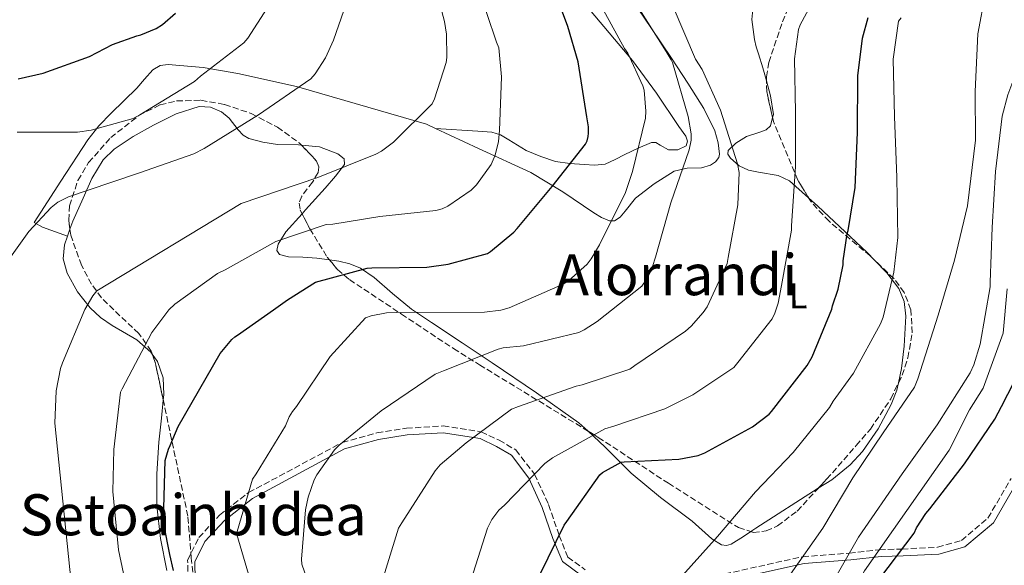
# Model space of a CAD drawing. Units: metres. Extents: x 617326 to 620781, y 4750249 to 4752627.
# Drawn here: x 619821 to 620098, y 4750836 to 4750989 of the extents above; entities that cross this region are included whole.
import ezdxf
from ezdxf.enums import TextEntityAlignment as Align

# ---------------------------------------------------------------- set-up
doc = ezdxf.new("R2010")
doc.units = ezdxf.units.M
doc.header["$MEASUREMENT"] = 0
doc.linetypes.add('DGN Style 3', pattern=[2.435890702152634, 1.739921930109024, -0.6959687720436097])
for name, color, linetype, lineweight in [('Camino', 7, 'DGN Style 3', 0), ('Curva de nivel directora', 30, 'Continuous', 30), ('Curva de nivel intermedia', 30, 'Continuous', 0), ('Etiqueta de uso rústico', 92, 'Continuous', 0), ('Línea de cambio de uso (parcela vista)', 92, 'Continuous', 0), ('Margen derecho', 7, 'Continuous', 0), ('Texto de rotulación de espacio menor sin especificar', 7, 'Continuous', 0), ('Texto de Área (paraje) menor', 7, 'Continuous', 0), ('Zona arbolada', 92, 'DGN Style 3', 0)]:
    doc.layers.add(name, color=color, linetype=linetype, lineweight=lineweight)
doc.styles.add('Style-Arial', font='arial.ttf')

msp = doc.modelspace()

# ---------------------------------------------------------------- linework, layer by layer
at = {"layer": 'Camino', "color": 7, "linetype": 'DGN Style 3', "lineweight": 0}
for points in [[(619868.5000000005, 4750822.150000002, 575.0000000000001), (619868.1400000006, 4750837.520000001, 577), (619871.2800000011, 4750843.830000001, 577), (619877.1099999984, 4750850.130000002, 577), (619885.2600000021, 4750856.470000001, 580.0000000000002), (619911.5900000003, 4750870.53, 585), (619921.2899999988, 4750873.26, 587), (619929.5900000002, 4750874.520000001, 587), (619939.8999999989, 4750875.15, 587), (619950.5499999995, 4750873.500000001, 590.0000000000001), (619955.600000001, 4750871.16, 593), (619960.3099999983, 4750868.42, 593), (619965.5599999988, 4750861.609999999, 595), (619969.4999999994, 4750853.08, 597.0000000000001), (619972.4899999978, 4750844.430000001, 600.0000000000001), (619974.8799999994, 4750838.359999999, 603), (619979.8199999991, 4750834.790000002, 603)], [(620016.6700000007, 4750833.110000002, 607.0000000000001), (620040.909999999, 4750838.460000002, 610), (620053.9800000002, 4750839.45, 615.0000000000001), (620062.3700000012, 4750840.4, 620), (620068.7999999997, 4750840.600000001, 625), (620078.7899999986, 4750841.100000001, 627), (620085.5199999987, 4750842.99, 627), (620092.9200000016, 4750849.300000001, 627), (620099.4299999982, 4750860.440000001, 627)]]:
    msp.add_polyline3d(points, dxfattribs=at)
at = {"layer": 'Curva de nivel directora', "color": 30, "linetype": 'Continuous', "lineweight": 30, "flags": 128}
for points, elevation in [([(619952.3199999998, 4750923.560000002), (619953.2099999995, 4750924.100000001), (619959.7699999998, 4750929.539999999), (619960.7300000007, 4750930.599999999), (619970.5299999998, 4750942.369999999), (619979.8700000006, 4750954.28), (619980.3199999998, 4750955.199999999), (619980.6699999986, 4750956.420000002), (619980.7699999991, 4750957.380000001), (619980.6999999998, 4750959.140000002), (619980.2199999993, 4750961.960000004), (619977.7899999997, 4750977.350000001), (619974.8799999994, 4750987.24), (619963.9999999986, 4751016.680000001)], 575.0000000000001), ([(619820.5299999992, 4750972.610000002), (619827.5799999988, 4750974.210000001), (619840.5400000006, 4750978.890000002), (619847.0199999983, 4750982.210000001), (619853.8199999998, 4750984.67), (619854.989999999, 4750984.930000002), (619859.3099999994, 4750986.67), (619861.0300000005, 4750987.810000001), (619864.7599999988, 4750991.010000001)], 550.0000000000001), ([(620043.5199999998, 4750894.560000001), (620049.0499999995, 4750907.910000001), (620049.2500000006, 4750908.87), (620050.8099999985, 4750913.510000001), (620052.2199999989, 4750920.350000001), (620052.2500000002, 4750921.510000001), (620053.4100000003, 4750929.060000001), (620053.6899999997, 4750930.050000001), (620055.6099999998, 4750942.080000001), (620056.3200000006, 4750957.57), (620056.3499999996, 4750973.410000001), (620057.6999999996, 4750984.000000002), (620059.2599999999, 4750989.790000001)], 600.0000000000001), ([(619864.1900000012, 4750834.600000001), (619863.1600000006, 4750839.11), (619861.3999999993, 4750847.62), (619861.3700000002, 4750848.680000002), (619861.7900000005, 4750865.480000001), (619862.7499999994, 4750868.640000002), (619863.23, 4750869.67), (619865.4400000006, 4750875.020000001), (619877.2600000001, 4750895.530000002), (619879.6099999994, 4750898.310000001), (619880.5399999992, 4750899.430000002), (619881.4099999988, 4750900.2), (619882.1399999995, 4750900.680000001), (619892.2299999992, 4750907.76), (619896.1699999998, 4750910.52), (619904.089999999, 4750915.52), (619918.5899999987, 4750919.460000001), (619919.8400000003, 4750919.520000001), (619935.3599999992, 4750919.720000003), (619941.3399999985, 4750920.550000002), (619952.3199999998, 4750923.560000002)], 575.0000000000001), ([(619967.1599999992, 4750833.600000001), (619973.8800000004, 4750847.270000001), (619974.6200000001, 4750848.359999999), (619983.9299999997, 4750861.439999999), (619984.6399999983, 4750862.050000003), (619989.9199999999, 4750865.029999999), (619990.7200000002, 4750865.09), (620006.1099999994, 4750865.83), (620011.5499999998, 4750866.82), (620013.4400000008, 4750867.62), (620026.7499999991, 4750874.910000001), (620031.4499999997, 4750878.470000002), (620032.089999999, 4750879.2), (620042.1099999992, 4750892.130000001), (620043.5199999998, 4750894.560000001)], 600.0000000000001), ([(620062.5599999989, 4750832.32), (620072.1900000003, 4750845.09), (620072.8600000008, 4750846.560000001), (620075.4499999993, 4750850.560000001), (620076.5999999981, 4750851.910000001), (620086.3300000001, 4750864.480000002), (620094.8799999997, 4750877.03), (620096.7300000003, 4750880.640000002), (620103.7099999986, 4750894.310000001)], 625.0000000000001)]:
    msp.add_lwpolyline(points, dxfattribs=dict(at, elevation=elevation))
at = {"layer": 'Curva de nivel intermedia', "color": 30, "linetype": 'Continuous', "lineweight": 0, "flags": 128}
for points, elevation in [([(619836.5799999998, 4750820.23), (619830.850000001, 4750875.98), (619831.1999999997, 4750884.999999999), (619832.4500000015, 4750891.310000001), (619832.9900000002, 4750892.84), (619839.3, 4750907.819999999), (619841.5399999997, 4750911.720000001), (619842.6600000019, 4750913.130000001), (619883.2000000012, 4750937.579999999), (619904.7400000016, 4750944.899999999), (619921.0000000005, 4750951.399999999), (619922.6000000008, 4750952.3), (619925.92, 4750954.819999999), (619936.8400000011, 4750965.579999999), (619937.5099999994, 4750966.980000001), (619940.7700000006, 4750977.159999999), (619940.9299999992, 4750978.57), (619940.8399999999, 4750985.159999999), (619940.29, 4750988.680000001), (619936.1700000007, 4751004.33)], 565.0000000000001), ([(619947.7100000008, 4750831.819999999), (619952.3200000019, 4750846.5), (619953.6000000006, 4750848.869999999), (619955.5200000005, 4750851.529999999), (619957.0899999996, 4750852.899999999), (619968.4800000001, 4750864.619999998), (619970.5900000001, 4750866.179999999), (619985.280000002, 4750874.31), (619987.8400000012, 4750875.079999999), (620002.1500000008, 4750879.939999999), (620010.020000001, 4750883.880000001), (620021.5700000002, 4750891.59), (620022.6299999997, 4750893.000000001), (620032.3200000013, 4750905.220000001), (620033.0900000003, 4750906.789999999), (620033.990000001, 4750909.609999998), (620034.9100000019, 4750914.599999999), (620037.7300000006, 4750930.119999998), (620037.7599999995, 4750931.300000001), (620038.8500000003, 4750948.009999998), (620038.8800000016, 4750963.21), (620038.5599999998, 4750978.220000002), (620039.7199999999, 4750986.409999999), (620040.2000000004, 4750987.720000001), (620047.3600000018, 4751001.13)], 595), ([(619813.9900000012, 4750899.399999999), (619814.5000000007, 4750904.199999999), (619817.030000001, 4750920.27), (619817.8899999993, 4750921.869999998), (619823.4900000007, 4750929.710000001), (619829.8300000018, 4750936.52), (619831.7200000006, 4750937.930000001), (619834.6300000009, 4750939.470000001), (619839.9100000003, 4750941.289999999), (619854.6, 4750946.189999999), (619869.8600000017, 4750951.529999998), (619872.7400000006, 4750952.999999999), (619888.0400000004, 4750962.51), (619902.690000002, 4750972.619999997), (619903.9700000006, 4750974.02), (619906.8499999995, 4750978.439999999), (619909.1200000005, 4750983.460000001), (619914.1500000019, 4750998.019999999)], 560), ([(619858.1100000015, 4750901.389999999), (619862.85, 4750907.789999999), (619864.5100000007, 4750909.349999999), (619876.5500000016, 4750917.99), (619878.6600000015, 4750919.019999998), (619892.8700000007, 4750926.92), (619907.0100000005, 4750931.720000001), (619908.8700000001, 4750931.75), (619922.1200000002, 4750933.96), (619937.8600000005, 4750935.59), (619939.6200000017, 4750936.140000001), (619941.2500000012, 4750936.869999998), (619947.7800000003, 4750941.32), (619949.2500000009, 4750942.789999999), (619953.3500000002, 4750948.55), (619954.5000000013, 4750951.180000001), (619955.4300000012, 4750954.98), (619955.6800000014, 4750958.06), (619956.2600000004, 4750973.160000001), (619955.5600000008, 4750981.319999999), (619954.9200000016, 4750982.890000001), (619949.4400000009, 4750999.109999999)], 570), ([(619820.2200000006, 4750957.619999999), (619837.1800000012, 4750957.650000001), (619840.99, 4750958.16), (619852.8000000005, 4750961.489999998), (619854.7200000006, 4750962.480000001), (619870.0800000008, 4750971.86), (619871.7700000005, 4750973.3), (619883.9000000008, 4750982.71), (619885.0200000008, 4750984.02), (619892.35, 4750995.439999999)], 555.0000000000001), ([(620036.0800000011, 4750800.199999998), (620039.2100000002, 4750809.659999999), (620041.6900000012, 4750817.930000001), (620056.5500000007, 4750843.960000001), (620068.8300000008, 4750861.699999999), (620078.6299999999, 4750875.430000001), (620087.9700000007, 4750890.059999999), (620088.99, 4750892.33), (620090.7500000012, 4750898.119999999), (620093.5400000007, 4750914.25), (620093.570000002, 4750915.529999999), (620094.150000001, 4750930.849999999), (620095.0800000008, 4750946.600000001), (620096.9000000004, 4750962.09), (620098.4699999993, 4750968.13), (620100.2300000007, 4750972.550000001), (620103.6500000005, 4750978.659999999), (620105.5999999995, 4750981.09), (620106.63, 4750982.600000001), (620115.9700000008, 4750996.519999999)], 615.0000000000001), ([(620037.4700000013, 4750833.58), (620046.5599999995, 4750846.470000001), (620054.9800000016, 4750860.55), (620063.4599999997, 4750873.190000001), (620072.2900000009, 4750886.09), (620073.2200000007, 4750888.390000001), (620078.9100000014, 4750906.220000001), (620083.4900000015, 4750921.73), (620087.1700000005, 4750936.970000001), (620089.380000001, 4750955.4), (620089.3200000008, 4750968.999999999), (620090.0800000007, 4750985.220000001), (620092.26, 4750996.769999999)], 610), ([(619905.3099999995, 4750821.609999998), (619900.1600000019, 4750836.390000001), (619900.0999999993, 4750837.77), (619901.2500000005, 4750851.59), (619902.0199999993, 4750855.21), (619903.7100000012, 4750860.069999999), (619904.4199999998, 4750861.449999998), (619909.3799999997, 4750868.460000001), (619910.6600000005, 4750869.769999998), (619922.4700000011, 4750879.369999998), (619937.7000000017, 4750889.67), (619940.0300000008, 4750890.600000001), (619955.3300000007, 4750896.680000001), (619956.8000000013, 4750897.06), (619962.4699999997, 4750897.67), (619978.0199999999, 4750901.420000001), (619979.550000001, 4750902.149999999), (619983.200000001, 4750904.489999999), (619995.6800000002, 4750914.439999999), (619997.0900000005, 4750916.460000001), (619998.7199999999, 4750919.939999999), (619999.52, 4750922.569999999), (620003.8400000007, 4750937.829999999), (620009.0000000017, 4750952.65), (620009.5700000017, 4750955.369999999), (620009.5400000004, 4750957.13), (620008.7400000002, 4750961.989999999), (620004.3200000012, 4750977.189999999), (620003.9700000003, 4750977.96), (620002.4999999995, 4750980.3), (619994.4400000018, 4750993.029999999)], 585), ([(619921.1500000001, 4750826.41), (619927.3300000004, 4750846.439999999), (619928.2600000004, 4750847.939999999), (619937.6700000004, 4750862.600000001), (619939.0700000018, 4750864.199999998), (619946.4000000011, 4750870.409999999), (619959.1100000002, 4750879.88), (619961.0300000003, 4750880.619999997), (619977.2500000009, 4750886.34), (619978.9100000017, 4750886.659999999), (619992.3200000006, 4750891.109999999), (619993.730000001, 4750892.100000001), (620007.9700000013, 4750901.77), (620009.5400000004, 4750903.140000001), (620012.9600000002, 4750906.98), (620014.0199999998, 4750908.619999997), (620019.6800000014, 4750920.739999999), (620019.9100000017, 4750922.440000001), (620022.6299999997, 4750937.26), (620023.0400000009, 4750946.34), (620022.5600000003, 4750948.71), (620017.8300000007, 4750963.779999999), (620012.6100000015, 4750975.239999999), (620010.8200000012, 4750978.119999998), (620004.4800000022, 4750992.779999999)], 590.0000000000001), ([(619951.5500000009, 4750907.050000001), (619956.0700000004, 4750907.619999998), (619958.4300000007, 4750908.300000001), (619973.600000001, 4750914.92), (619975.0700000017, 4750915.88), (619980.3199999998, 4750920.58), (619981.4700000011, 4750922.02), (619983.8400000003, 4750926.019999999), (619991.1400000004, 4750940.679999999), (619993.1200000008, 4750946.600000001), (619996.7400000017, 4750961.509999999), (619996.8400000001, 4750963.5), (619996.3600000017, 4750969.380000001), (619995.9700000007, 4750970.66), (619991.7800000019, 4750979.819999999), (619990.8200000008, 4750981.130000002), (619983.3600000021, 4750994.890000002)], 580.0000000000001), ([(620066.2800000005, 4750978.09), (620067.7800000003, 4750988.74), (620068.5800000007, 4750989.730000001)], 605), ([(620005.4099999998, 4750831.34), (620016.9299999999, 4750844.140000001), (620027.6200000008, 4750856.619999998), (620038.1799999998, 4750867.689999999), (620048.4500000004, 4750880.359999998), (620049.4400000006, 4750882.150000001), (620055.2000000007, 4750889.930000001), (620062.7199999999, 4750903.779999998), (620063.4599999997, 4750905.699999998), (620066.5000000017, 4750918.31), (620067.5900000003, 4750928.07), (620067.3600000001, 4750944.939999999), (620066.6600000004, 4750962.019999999), (620066.2800000005, 4750978.09)], 605), ([(620059.5300000003, 4750657.42), (620059.7200000002, 4750672.429999999), (620062.4800000007, 4750679.59), (620063.7300000001, 4750683.91), (620070.2100000001, 4750696.680000001), (620074.5300000005, 4750711.210000001), (620075.8400000003, 4750719.109999998), (620076.0000000013, 4750723.560000001), (620074.8800000015, 4750740.36), (620074.4900000002, 4750741.8), (620070.2400000012, 4750756.519999998), (620067.3900000014, 4750762.980000001), (620059.4600000009, 4750776.710000001), (620051.6800000003, 4750790.180000001), (620049.1800000013, 4750797.06), (620049.0600000008, 4750797.86), (620048.7600000012, 4750812.710000001), (620054.3899999993, 4750827.489999999), (620058.2000000003, 4750834.460000001), (620082.0200000006, 4750868.329999999), (620087.7800000008, 4750879.659999998), (620091.5500000014, 4750885.81), (620097.1799999997, 4750901.17), (620098.3100000008, 4750913.67)], 620), ([(619886.6600000013, 4750828.779999999), (619881.9200000005, 4750844.709999999), (619882.0200000011, 4750845.55), (619886.3700000008, 4750860.199999999), (619887.360000001, 4750861.739999999), (619895.5900000009, 4750875.180000001), (619896.6700000004, 4750877.739999998), (619897.6000000003, 4750879.209999999), (619898.7500000015, 4750880.59), (619908.1900000006, 4750894.63), (619918.0499999999, 4750905.48), (619919.6500000004, 4750906.09), (619924, 4750906.949999998), (619926.6599999999, 4750907.02), (619951.5500000009, 4750907.050000001)], 580.0000000000001), ([(619850.1100000016, 4750833.769999999), (619848.7400000015, 4750840.390000002), (619847.1100000021, 4750856.779999999), (619847.3900000014, 4750868.519999999), (619849.2500000012, 4750884.65), (619849.7600000007, 4750885.609999998), (619858.1100000015, 4750901.389999999)], 570)]:
    msp.add_lwpolyline(points, dxfattribs=dict(at, elevation=elevation))
at = {"layer": 'Línea de cambio de uso (parcela vista)', "color": 92, "linetype": 'Continuous', "lineweight": 0, "extrusion": (0.04581238176423294, 0.1274235098513698, 0.990789823733695), "elevation": 634332.2206213418, "flags": 128}
msp.add_lwpolyline([(1024083.681793543, -4637282.703245188), (1024083.681793543, -4637284.83235453)], dxfattribs=at)
at = {"layer": 'Línea de cambio de uso (parcela vista)', "color": 92, "linetype": 'Continuous', "lineweight": 0, "extrusion": (-0.4058477098648101, 0.464793083775198, 0.7869275860409463), "elevation": 1957001.894515404, "flags": 128}
msp.add_lwpolyline([(-3591800.315151116, -2494810.629498274), (-3591802.007368772, -2494810.350264345), (-3591822.571623961, -2494806.433696516)], dxfattribs=at)
at = {"layer": 'Línea de cambio de uso (parcela vista)', "color": 92, "linetype": 'Continuous', "lineweight": 0}
for points in [[(620030.7144999999, 4750972.023499999, 596.0181000000011), (620030.4299999997, 4750973.039999999, 596.2299999999959), (620029.7000000002, 4750975.689999999, 595.9400000000023), (620028.4400000004, 4750979.619999999, 593.75), (620027.8499999996, 4750981.600000001, 592.7299999999959), (620027.3600000005, 4750983.600000001, 592.2700000000041), (620026.5599999996, 4750989.27, 592.2400000000052), (620026.9000000004, 4750992.09, 592.2400000000052), (620028.1900000004, 4750994.42, 592.1999999999971), (620035.7100000001, 4751001.4, 591.9600000000064), (620043.3600000005, 4751008.180000001, 591.5599999999977), (620046.0916999998, 4751010.758300001, 591.1977000000043)], [(619979.9400000004, 4750993.26, 577.8699999999953), (619986.5599999996, 4750985.52, 578.4799999999959), (619993.1200000001, 4750977.779999999, 579.5899999999965), (619999.8099999996, 4750968.609999999, 581.2299999999959), (620006.1100000005, 4750959.220000001, 582.9199999999983), (620008.0499999998, 4750956.49, 583.1499999999943), (620008.5700000003, 4750955.060000001, 583.1199999999953), (620008.1600000003, 4750953.779999999, 582.9199999999983), (620005.8200000003, 4750952.65, 582.3000000000029), (620003.2300000006, 4750952.689999999, 581.6399999999994), (620000.8099999996, 4750953.980000001, 581.070000000007), (619999.6100000005, 4750954.680000001, 580.779999999999), (619998.4299999997, 4750954.74, 580.4900000000052), (619994.6799999997, 4750953.140000001, 578.8300000000017), (619990.9400000004, 4750951.34, 577.2299999999959), (619988.2199999997, 4750949.92, 577.3000000000029), (619985.3799999999, 4750948.66, 577.4799999999959), (619982.4400000004, 4750948.310000001, 577.0399999999936), (619979.4900000002, 4750948.529999999, 576.3899999999994), (619975.4600000001, 4750948.810000001, 575.0899999999965), (619971.4900000002, 4750949.42, 573.8300000000017), (619967.29, 4750950.77, 572.8099999999977), (619963.1699999999, 4750952.5, 571.9100000000036), (619958.3799999999, 4750955.480000001, 571.5200000000041), (619956, 4750956.9, 571.2700000000041), (619953.5700000003, 4750957.619999999, 570.5099999999948), (619949.6600000003, 4750957.939999999, 568.7100000000064), (619937.7698999997, 4750958.6699, 565.8300000000017)], [(619992.8600000005, 4750994.99, 585.8699999999953), (619998.4600000001, 4750986.680000001, 586.7700000000041), (620004.0599999996, 4750978.42, 587.6600000000036), (620008.6399999997, 4750971.369999999, 587.7899999999936), (620013.1500000004, 4750964.27, 587.6600000000036), (620016.1799999997, 4750957.960000001, 588.2400000000052), (620017.0999999996, 4750954.65, 588.5899999999965), (620017.5, 4750951.470000001, 588.679999999993), (620017.3300000001, 4750950.5, 588.3399999999965), (620016.4199999999, 4750949.279999999, 587.2200000000012), (620015.0099999999, 4750948.34, 586.3800000000047), (620012.4900000002, 4750947.609999999, 585.9199999999983), (620008.4699999997, 4750947.49, 585.2899999999936), (620004.7699999996, 4750946.67, 584.5899999999965), (619999.1600000003, 4750943.09, 583.2200000000012), (619993.8899999997, 4750939.060000001, 581.8300000000017), (619991.0199999996, 4750935.460000001, 580.8999999999943), (619989.6200000001, 4750933.720000001, 580.4199999999983), (619988, 4750932.720000001, 579.9100000000036), (619986.5899999999, 4750932.730000001, 579.4499999999971), (619984.3499999996, 4750933.680000001, 578.5899999999965)], [(619937.7698999997, 4750958.6699, 565.8246000000072), (619935.2000000002, 4750959.859999999, 565.1900000000023), (619898.7199999997, 4750970.42, 558.7899999999936), (619882.2100000001, 4750974.130000001, 556.3000000000029), (619872.4800000006, 4750975.810000001, 554.5200000000041), (619862.6900000004, 4750976.630000001, 552.9100000000036), (619860.3899999997, 4750976.300000001, 552.8000000000029), (619858.3399999999, 4750975.09, 552.8399999999965), (619856.0199999996, 4750972.529999999, 552.8800000000047), (619853.8600000005, 4750969.970000001, 553.029999999999), (619846.6500000004, 4750962.99, 554.779999999999), (619843.1600000003, 4750959.41, 555.8399999999965), (619840.0999999996, 4750955.439999999, 556.5500000000029), (619832.54, 4750943.859999999, 557.6699999999983), (619824.9900000002, 4750932.27, 558.4100000000036), (619827.3600000005, 4750930.960000001, 559.3399999999965), (619834.3700000001, 4750928.4, 561.3300000000017)], [(620032.4267999995, 4750961.692100001, 593.7541000000056), (620032.6500000004, 4750962.560000001, 593.9799999999959), (620031.8799999999, 4750967.859999999, 595.1499999999943), (620030.7144999999, 4750972.023499999, 596.0181000000011)], [(619835.0837000003, 4750930.3851, 561.0417000000016), (619835.8799999999, 4750932.600000001, 560.7200000000012), (619838.75, 4750939.119999999, 559.75), (619841.2599999999, 4750944.619999999, 558.8899999999994), (619844.4500000002, 4750949.810000001, 558.0899999999965), (619847.4800000006, 4750952.890000001, 557.7400000000052), (619852.79, 4750956.42, 557.5399999999936), (619858.5899999999, 4750959.539999999, 557.3899999999994), (619864.9500000002, 4750962.720000001, 557.0599999999977), (619871.3899999997, 4750964.850000001, 556.75), (619874.54, 4750964.640000001, 556.8999999999943), (619877.6600000003, 4750963.310000001, 557.3899999999994), (619879.8200000003, 4750961.560000001, 557.8600000000006), (619882.3499999996, 4750958.230000001, 558.6399999999994), (619883.7000000002, 4750956.789999999, 559.0599999999977), (619885.3399999999, 4750955.83, 559.5), (619889.2800000003, 4750954.789999999, 560.5800000000017), (619893.3399999999, 4750954.16, 561.6699999999983), (619899.2400000002, 4750954.029999999, 562.2200000000012), (619900.1054999996, 4750953.955700001, 562.2986999999994)], [(620042.5565, 4750939.169000001, 594.088699999993), (620037.1500000004, 4750943.92, 592.4600000000064), (620034, 4750945.480000001, 591.8800000000047), (620028.4900000002, 4750946.350000001, 591.1499999999943), (620025.7000000002, 4750946.960000001, 590.7899999999936), (620023.0700000003, 4750948.210000001, 590.4100000000036), (620020.6399999997, 4750950.300000001, 589.8099999999977), (620019.9000000004, 4750951.439999999, 589.5399999999936), (620019.9400000004, 4750952.430000001, 589.4499999999971), (620022.1299999999, 4750954.51, 590.2400000000052), (620025.0599999996, 4750956.4, 591.3699999999953), (620028.8200000003, 4750957.630000001, 592.2700000000041), (620030.5999999996, 4750958.25, 592.7200000000012), (620031.8399999999, 4750959.41, 593.1600000000036), (620032.4267999995, 4750961.692100001, 593.7541000000056)], [(619984.3499999996, 4750933.680000001, 578.5899999999965), (619982.1799999997, 4750935.02, 577.8000000000029), (619973.4900000002, 4750940.91, 574.9900000000052), (619964.5099999999, 4750946.289999999, 572.429999999993), (619949.8600000005, 4750953.07, 568.8099999999977), (619937.7698999997, 4750958.6699, 565.8246000000072)], [(619900.1054999996, 4750953.955700001, 562.2986999999994), (619905.1799999997, 4750953.52, 562.7599999999948), (619910.3099999996, 4750951.58, 564.2899999999936), (619912.0700000003, 4750950.15, 565.1399999999994), (619912.1600000003, 4750948.529999999, 565.7700000000041), (619909.6500000004, 4750945.230000001, 566.6100000000006), (619906.7199999997, 4750941.939999999, 567.429999999993), (619901.2100000001, 4750935.779999999, 568.9799999999959), (619900.2580000004, 4750934.719000001, 569.2326999999932)], [(620061.1815, 4750921.5867, 602.1459999999934), (620058.8700000001, 4750923.980000001, 600.8000000000029), (620052.8300000001, 4750929.65, 597.8300000000017), (620045.1500000004, 4750936.890000001, 594.8699999999953), (620042.5565, 4750939.169000001, 594.088699999993)], [(619900.2580000004, 4750934.719000001, 569.2326999999932), (619895.7100000001, 4750929.65, 570.4400000000023), (619893.5700000003, 4750926.17, 570.4900000000052), (619893.2199999997, 4750924.4, 570.3899999999994), (619893.9800000006, 4750923.25, 570.4400000000023), (619896.4699999997, 4750922.59, 570.75), (619900.4600000001, 4750922.5, 571.3099999999977), (619904.4199999999, 4750922.289999999, 571.9799999999959), (619907.9426999995, 4750921.773800001, 572.6833999999944)], [(619858.2117999997, 4750895.328600001, 570.1855000000069), (619857.8399999999, 4750895.859999999, 570.0399999999936), (619853.8200000003, 4750899.34, 568.5899999999965), (619846.9500000002, 4750903.380000001, 566.2899999999936), (619843.6399999997, 4750905.560000001, 565.2299999999959), (619840.7400000002, 4750908.27, 564.3000000000029), (619837.1600000003, 4750912.84, 563.1999999999971), (619834.2699999996, 4750918, 562.3800000000047), (619833.1900000004, 4750922.02, 562.0500000000029), (619833.5, 4750926, 561.6699999999983), (619834.3700000001, 4750928.4, 561.3300000000017)], [(619907.9426999995, 4750921.773800001, 572.6833999999944), (619910.6299999999, 4750921.380000001, 573.2200000000012), (619913.6900000004, 4750920.689999999, 573.8899999999994), (619916.6399999997, 4750919.470000001, 574.6000000000058), (619920.5599999996, 4750916.84, 575.8699999999953), (619925.6600000003, 4750912.310000001, 578.0800000000017), (619930.9699999997, 4750907.949999999, 580.1100000000006), (619936.6299999999, 4750904.17, 581.2599999999948), (619945.2100000001, 4750898.5, 582.1699999999983), (619953.6900000004, 4750892.850000001, 583.9499999999971), (619966.0800000001, 4750884.480000001, 588.5500000000029), (619978.0099999999, 4750876.08, 593.1600000000036), (619980.4897999996, 4750873.7642, 594.1573000000062)], [(620067.7882000003, 4750887.283700001, 608.9226999999955), (620068.6799999997, 4750891.32, 607.7599999999948), (620069.3399999999, 4750897.52, 606.279999999999), (620069.8600000005, 4750905.930000001, 606.25), (620069.3899999997, 4750910.07, 606.3399999999965), (620067.8700000001, 4750913.710000001, 605.8300000000017), (620064.5199999996, 4750918.130000001, 604.0899999999965), (620061.1815, 4750921.5867, 602.1459999999934)], [(619861.2967999997, 4750882.350099999, 572.3698000000004), (619861.4699999997, 4750883.949999999, 572.3000000000029), (619861.2800000003, 4750888.67, 571.7200000000012), (619859.6799999997, 4750893.230000001, 570.7599999999948), (619858.2117999997, 4750895.328600001, 570.1855000000069)], [(620045.2572999997, 4750857.654100001, 610.0467000000062), (620049.0499999998, 4750860.08, 610.570000000007), (620054.2599999999, 4750864.27, 611.0500000000029), (620057.6699999999, 4750868.02, 611.1199999999953), (620062.0700000003, 4750874.34, 610.8500000000058), (620065.7599999999, 4750881.199999999, 610.25), (620067.3300000001, 4750885.210000001, 609.5200000000041), (620067.7882000003, 4750887.283700001, 608.9226999999955)], [(619862.2999999998, 4750834.550000001, 573.1900000000023), (619860.5199999996, 4750843.600000001, 573.1100000000006), (619859.4900000002, 4750852.720000001, 573), (619859.5199999996, 4750861.680000001, 572.8800000000047), (619860.0599999996, 4750870.640000001, 572.75), (619860.75, 4750877.300000001, 572.5899999999965), (619861.2967999997, 4750882.350099999, 572.3698000000004)], [(619980.4897999996, 4750873.7642, 594.1573000000062), (619985.4199999999, 4750869.16, 596.1399999999994), (619992.6699999999, 4750861.869999999, 599.1100000000006), (620000.9299999997, 4750855.050000001, 602.5800000000017), (620009.8200000003, 4750848.430000001, 605.6399999999994), (620015.3200000003, 4750843.5, 606.3899999999994), (620018.0999999996, 4750841.77, 606.5599999999977), (620019.4800000006, 4750841.560000001, 606.6600000000036), (620020.8300000001, 4750841.970000001, 606.7899999999936), (620024.2800000003, 4750844.140000001, 607.2100000000064), (620026.3208, 4750845.502499999, 607.4576999999991)]]:
    msp.add_polyline3d(points, dxfattribs=at)
at = {"layer": 'Margen derecho', "color": 7, "linetype": 'Continuous', "lineweight": 0}
for points in [[(619870.4699999974, 4750822.34, 575.2899999999936), (619870.1299999978, 4750837.060000001, 577.2299999999959), (619872.9400000018, 4750842.680000001, 577.1300000000048), (619878.4600000004, 4750848.65, 577.0599999999978), (619886.3500000006, 4750854.790000002, 580.0099999999948), (619912.2099999995, 4750868.699999999, 584.4900000000054), (619921.7499999992, 4750871.380000002, 586.4600000000065), (619929.7899999992, 4750872.62, 586.4199999999983), (619939.8999999989, 4750873.240000002, 586.3999999999943), (619950.25, 4750871.619999999, 589.3800000000047), (619954.8700000001, 4750869.390000001, 592.3800000000048), (619959.0799999969, 4750866.930000001, 592.4100000000036), (619963.9499999996, 4750860.51, 594.5000000000001), (619967.7399999981, 4750852.24, 596.570000000007), (619970.7199999975, 4750843.600000001, 599.570000000007), (619973.3799999974, 4750837.070000002, 602.4499999999972), (619978.8799999983, 4750833.110000002, 602.3899999999996)], [(620017.2399999984, 4750831.260000001, 606.4700000000013), (620041.3299999969, 4750836.58, 609.4499999999972), (620054.4200000007, 4750837.580000001, 614.4499999999971), (620062.8799999985, 4750838.529999999, 619.4600000000065), (620069.1499999983, 4750838.710000004, 624.4400000000023), (620079.1599999996, 4750839.210000001, 626.4400000000023), (620086.4599999997, 4750841.230000001, 626.5399999999936), (620094.4699999985, 4750848.010000001, 627.9100000000036), (620101.1499999971, 4750859.439999999, 629.5399999999936)]]:
    msp.add_polyline3d(points, dxfattribs=at)
at = {"layer": 'Zona arbolada', "color": 92, "linetype": 'DGN Style 3', "lineweight": 0, "extrusion": (-0.2234383341853805, 0.1030730470309736, 0.9692529379848239), "elevation": 351734.1096324588, "flags": 128}
msp.add_lwpolyline([(-4573785.598067431, -1383056.75354763), (-4573791.562279687, -1383061.463249319), (-4573794.262141894, -1383062.822637718)], dxfattribs=at)
at = {"layer": 'Zona arbolada', "color": 92, "linetype": 'DGN Style 3', "lineweight": 0, "extrusion": (0.2325598063242897, 0.2396929130726945, 0.9425832822117813), "elevation": 1283446.102673195, "flags": 128}
msp.add_lwpolyline([(2863384.466784116, -3620622.45408157), (2863393.453568651, -3620628.857627926), (2863395.718443512, -3620630.057132588)], dxfattribs=at)
at = {"layer": 'Zona arbolada', "color": 92, "linetype": 'DGN Style 3', "lineweight": 0, "extrusion": (-0.06239519553767795, -0.1299401294991926, 0.9895566695846923), "elevation": -655415.8742258371, "flags": 128}
msp.add_lwpolyline([(-1497532.378775829, 4503686.93967728), (-1497532.378775829, 4503691.95478838)], dxfattribs=at)
at = {"layer": 'Zona arbolada', "color": 92, "linetype": 'DGN Style 3', "lineweight": 0}
for points in [[(620030.7144999999, 4750972.023499999, 593.835500000001), (620030.6900000004, 4750973.15, 593.7100000000064), (620031.3399999999, 4750977.17, 593.429999999993), (620035.2000000002, 4750988.609999999, 592.9600000000064), (620038.9400000004, 4750997.109999999, 592.6600000000036), (620045.54, 4751009.800000001, 592.2599999999948), (620046.0916999998, 4751010.758300001, 592.232799999998)], [(619871.4299999997, 4750814.699999999, 577.2200000000012), (619869.1600000003, 4750838.09, 578.0800000000017), (619868.1900000004, 4750849.850000001, 577.820000000007), (619863.6200000001, 4750871.4, 573.4600000000064), (619859.0499999998, 4750892.939999999, 569.1100000000006), (619857.9199999999, 4750896.16, 568.570000000007), (619854.4199999999, 4750901.09, 568.1399999999994), (619847.3799999999, 4750907.730000001, 568.070000000007), (619843.9500000002, 4750911.16, 567.9499999999971), (619841.1299999999, 4750914.960000001, 567.5800000000017), (619838.3099999996, 4750920.25, 566.4700000000012), (619835.3200000003, 4750928.67, 564.1499999999943), (619834.7400000002, 4750932.880000001, 563.2100000000064), (619834.9800000006, 4750936.980000001, 562.7100000000064), (619837.3200000003, 4750944.07, 562.4499999999971), (619840.3200000003, 4750949.100000001, 562.3300000000017), (619846.5199999996, 4750956.100000001, 562.179999999993), (619854.4400000004, 4750962.32, 561.9400000000023), (619860.4100000003, 4750965.289999999, 561.679999999993), (619865, 4750966.390000001, 561.4400000000023), (619871.8799999999, 4750966.58, 561.1199999999953), (619878.5, 4750965.390000001, 560.9199999999983), (619885.9900000002, 4750962.869999999, 561.1600000000036), (619893.3499999996, 4750958.99, 561.6900000000023), (619899.4299999997, 4750954.66, 562.1999999999971), (619904.3600000005, 4750949.52, 562.9700000000012), (619905.0199999996, 4750947.789999999, 563.4900000000052), (619904.79, 4750946.279999999, 564.3099999999977), (619903.2199999997, 4750943.630000001, 566.25), (619900.2000000002, 4750939.66, 569.4900000000052), (619899.4199999999, 4750937.680000001, 570.820000000007), (619899.75, 4750935.689999999, 571.6699999999983), (619902.4600000001, 4750930.51, 572.4199999999983), (619907.3099999996, 4750922.529999999, 572.5099999999948), (619910.2300000006, 4750919.039999999, 572.8099999999977), (619913.5800000001, 4750916.24, 573.7200000000012), (619928.1799999997, 4750906.560000001, 579.1199999999953), (619942.79, 4750896.880000001, 584.529999999999), (619950.1100000005, 4750892.32, 586.6199999999953), (619983.4600000001, 4750871.949999999, 596.25), (620003.1699999999, 4750859.060000001, 601.8699999999953), (620022.8899999997, 4750846.609999999, 607), (620027.0099999999, 4750845.279999999, 607.7700000000041), (620030.6299999999, 4750845.699999999, 608.1499999999943), (620033.79, 4750847.08, 608.3099999999977), (620039.3200000003, 4750851.279999999, 608.3300000000017), (620047.6100000005, 4750860.180000001, 608.1300000000047), (620055.9100000003, 4750869.65, 608.279999999999), (620059.9000000004, 4750874.27, 608.7100000000064), (620065.6399999997, 4750882.810000001, 609.9400000000023), (620068.79, 4750889.369999999, 611), (620070.4400000004, 4750894.24, 611.7299999999959), (620071.6600000003, 4750901.289999999, 612.5099999999948), (620071.2699999996, 4750907.789999999, 612.6300000000047), (620069.4000000004, 4750912.59, 611.9700000000012), (620066.5700000003, 4750916.470000001, 610.8300000000017), (620059.8300000001, 4750922.869999999, 607.9400000000023), (620048.29, 4750932.600000001, 602.820000000007), (620043.25, 4750938.029999999, 600.529999999999), (620039.5300000003, 4750944.140000001, 598.8099999999977), (620032.6699999999, 4750960.609999999, 595.5), (620030.7800000003, 4750969.02, 594.1699999999983), (620030.6900000004, 4750973.15, 593.7100000000064), (620031.3399999999, 4750977.17, 593.429999999993), (620035.2000000002, 4750988.609999999, 592.9600000000064), (620038.9400000004, 4750997.109999999, 592.6600000000036)], [(619835.0837000003, 4750930.3851, 563.7670000000071), (619834.7400000002, 4750932.880000001, 563.2100000000064), (619834.9800000006, 4750936.980000001, 562.7100000000064), (619837.3200000003, 4750944.07, 562.4499999999971), (619840.3200000003, 4750949.100000001, 562.3300000000017), (619846.5199999996, 4750956.100000001, 562.179999999993), (619854.4400000004, 4750962.32, 561.9400000000023), (619860.4100000003, 4750965.289999999, 561.679999999993), (619865, 4750966.390000001, 561.4400000000023), (619871.8799999999, 4750966.58, 561.1199999999953), (619878.5, 4750965.390000001, 560.9199999999983), (619885.9900000002, 4750962.869999999, 561.1600000000036), (619893.3499999996, 4750958.99, 561.6900000000023), (619899.4299999997, 4750954.66, 562.1999999999971), (619900.1054999996, 4750953.955700001, 562.3055000000022)], [(620042.5565, 4750939.169000001, 600.209400000007), (620039.5300000003, 4750944.140000001, 598.8099999999977), (620032.6699999999, 4750960.609999999, 595.5), (620032.4267999995, 4750961.692100001, 595.3288999999932)], [(619900.1054999996, 4750953.955700001, 562.3055000000022), (619904.3600000005, 4750949.52, 562.9700000000012), (619905.0199999996, 4750947.789999999, 563.4900000000052), (619904.79, 4750946.279999999, 564.3099999999977), (619903.2199999997, 4750943.630000001, 566.25), (619900.2000000002, 4750939.66, 569.4900000000052), (619899.4199999999, 4750937.680000001, 570.820000000007), (619899.75, 4750935.689999999, 571.6699999999983), (619900.2580000004, 4750934.719000001, 571.8105999999971)], [(620061.1815, 4750921.5867, 608.5194999999949), (620059.8300000001, 4750922.869999999, 607.9400000000023), (620048.29, 4750932.600000001, 602.820000000007), (620043.25, 4750938.029999999, 600.529999999999), (620042.5565, 4750939.169000001, 600.209400000007)], [(619900.2580000004, 4750934.719000001, 571.8105999999971), (619902.4600000001, 4750930.51, 572.4199999999983), (619907.3099999996, 4750922.529999999, 572.5099999999948), (619907.9426999995, 4750921.773800001, 572.5749999999971)], [(619858.2117999997, 4750895.328600001, 568.709400000007), (619857.9199999999, 4750896.16, 568.570000000007), (619854.4199999999, 4750901.09, 568.1399999999994), (619847.3799999999, 4750907.730000001, 568.070000000007), (619843.9500000002, 4750911.16, 567.9499999999971), (619841.1299999999, 4750914.960000001, 567.5800000000017), (619838.3099999996, 4750920.25, 566.4700000000012), (619835.3200000003, 4750928.67, 564.1499999999943), (619835.0837000003, 4750930.3851, 563.7670000000071)], [(619907.9426999995, 4750921.773800001, 572.5749999999971), (619910.2300000006, 4750919.039999999, 572.8099999999977), (619913.5800000001, 4750916.24, 573.7200000000012), (619928.1799999997, 4750906.560000001, 579.1199999999953), (619942.79, 4750896.880000001, 584.529999999999), (619950.1100000005, 4750892.32, 586.6199999999953), (619980.4897999996, 4750873.7642, 595.3923000000068)], [(620067.7882000003, 4750887.283700001, 610.6628999999957), (620068.79, 4750889.369999999, 611), (620070.4400000004, 4750894.24, 611.7299999999959), (620071.6600000003, 4750901.289999999, 612.5099999999948), (620071.2699999996, 4750907.789999999, 612.6300000000047), (620069.4000000004, 4750912.59, 611.9700000000012), (620066.5700000003, 4750916.470000001, 610.8300000000017), (620061.1815, 4750921.5867, 608.5194999999949)], [(619874.4661999998, 4750766.361400001, 570.7554999999993), (619874.4500000002, 4750768.630000001, 571.3099999999977), (619874.1500000004, 4750778.51, 573.2100000000064), (619872.8200000003, 4750799.15, 575.8999999999943), (619871.4299999997, 4750814.699999999, 577.2200000000012), (619869.1600000003, 4750838.09, 578.0800000000017), (619868.1900000004, 4750849.850000001, 577.820000000007), (619863.6200000001, 4750871.4, 573.4600000000064), (619861.2967999997, 4750882.350099999, 571.2486000000063)], [(620045.2572999997, 4750857.654100001, 608.186799999996), (620047.6100000005, 4750860.180000001, 608.1300000000047), (620055.9100000003, 4750869.65, 608.279999999999), (620059.9000000004, 4750874.27, 608.7100000000064), (620065.6399999997, 4750882.810000001, 609.9400000000023)], [(619980.4897999996, 4750873.7642, 595.3923000000068), (619983.4600000001, 4750871.949999999, 596.25), (620003.1699999999, 4750859.060000001, 601.8699999999953), (620022.8899999997, 4750846.609999999, 607), (620026.3208, 4750845.502499999, 607.6411999999982)], [(620026.3208, 4750845.502499999, 607.6411999999982), (620027.0099999999, 4750845.279999999, 607.7700000000041), (620030.6299999999, 4750845.699999999, 608.1499999999943), (620033.79, 4750847.08, 608.3099999999977), (620039.3200000003, 4750851.279999999, 608.3300000000017), (620045.2572999997, 4750857.654100001, 608.186799999996)]]:
    msp.add_polyline3d(points, dxfattribs=at)

# ---------------------------------------------------------------- texts
at = {"layer": 'Etiqueta de uso rústico', "color": 92, "linetype": 'Continuous', "lineweight": 0, "style": 'Style-Arial'}
msp.add_text('L', height=7.000000000000002, rotation=0.6944399999999998, dxfattribs=at).set_placement((620039.5987581244, 4750911.689765801, 596.3099999999977), align=Align.MIDDLE_CENTER)
at = {"layer": 'Texto de rotulación de espacio menor sin especificar', "color": 7, "linetype": 'Continuous', "lineweight": 0, "style": 'Style-Arial'}
msp.add_text('Setoainbidea', height=11.5, dxfattribs=at).set_placement((619869.6950070905, 4750850.220010002, 567.4700000000012), align=Align.MIDDLE_CENTER)
at = {"layer": 'Texto de Área (paraje) menor', "color": 7, "linetype": 'Continuous', "lineweight": 0, "style": 'Style-Arial'}
msp.add_text('Alorrandi', height=11.5, dxfattribs=at).set_placement((620005.383180623, 4750917.610010001, 581.5500000000029), align=Align.MIDDLE_CENTER)

doc.saveas('drawing.dxf')
